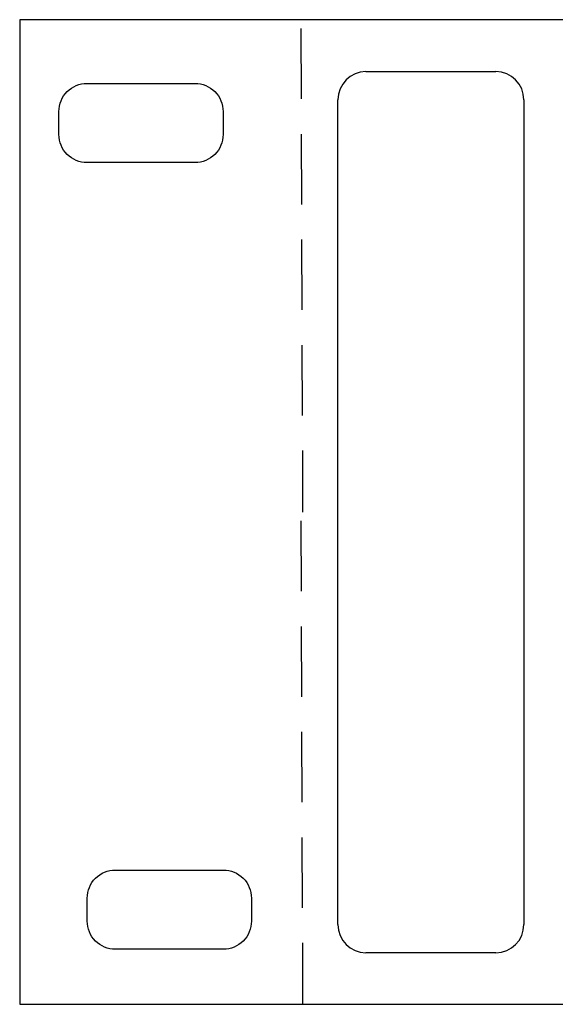
# Model space of a CAD drawing. Units: inches. Extents: x 0 to 19, y 0 to 3.5.
# Drawn here: x 0 to 1.9, y 0 to 3.5 of the extents above; entities that cross this region are included whole.
import ezdxf

# ---------------------------------------------------------------- set-up
doc = ezdxf.new("R2010")
doc.units = ezdxf.units.IN
doc.header["$MEASUREMENT"] = 0
doc.linetypes.add('DASHED2', pattern=[0.375, 0.25, -0.125])
doc.layers.add('EQUIPMENT', color=1, linetype='Continuous')

msp = doc.modelspace()

# ---------------------------------------------------------------- linework, layer by layer
at = {"color": 7}
for p, q in [((19, 3.5), (0, 3.5)), ((0, 3.5), (0, 1.75)), ((0, 1.75), (0, 0)), ((0, 0), (19, 0))]:
    msp.add_line(p, q, dxfattribs=at)
at = {"color": 7, "linetype": 'DASHED2'}
for p, q in [((1.0001, 3.4685), (1.0064, 1.75)), ((1.0001, 1.7185), (1.0064, 0))]:
    msp.add_line(p, q, dxfattribs=at)
at = {"color": 7}
for points in [[(0.2396, 3.2736), (0.6236, 3.2736, -0.414214), (0.7236, 3.1736), (0.7236, 3.0919, -0.414214), (0.6236, 2.9919), (0.2396, 2.9919, -0.414214), (0.1396, 3.0919), (0.1396, 3.1736, -0.414214)], [(0.3403, 0.4774), (0.7243, 0.4774, -0.414214), (0.8243, 0.3774), (0.8243, 0.2957, -0.414214), (0.7243, 0.1957), (0.3403, 0.1957, -0.414214), (0.2403, 0.2957), (0.2403, 0.3774, -0.414214)]]:
    msp.add_lwpolyline(points, format="xyb", close=True, dxfattribs=at)
at = {"layer": 'EQUIPMENT', "color": 0}
for p, q in [((1.2319, 3.3153), (1.6936, 3.3153)), ((1.1319, 0.2833), (1.1319, 3.2153)), ((1.7936, 3.2153), (1.7936, 0.2833)), ((1.6936, 0.1833), (1.2319, 0.1833))]:
    msp.add_line(p, q, dxfattribs=at)
for centre, start, end in [((1.2319, 3.2153), 90, 180), ((1.6936, 3.2153), 0, 90), ((1.2319, 0.2833), 180, 270), ((1.6936, 0.2833), 270, 0)]:
    msp.add_arc(centre, 0.1, start, end, dxfattribs=at)

doc.saveas('drawing.dxf')
